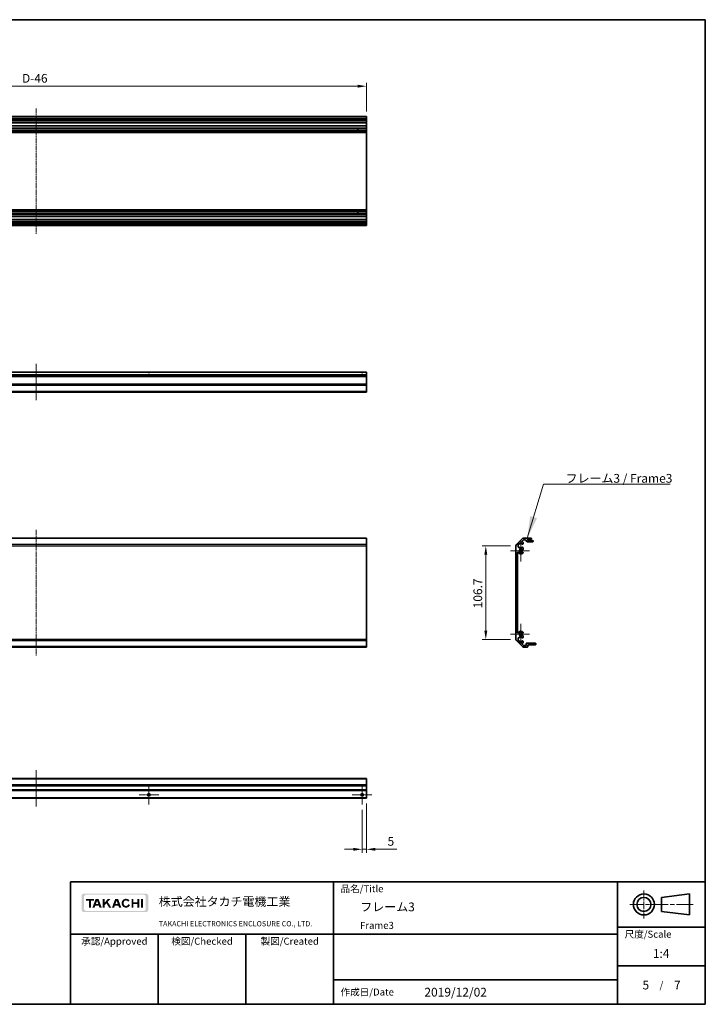
# Model space of a CAD drawing. Units: millimetres. Extents: x 0 to 15700, y 0 to 2828.
# Drawn here: x 9424 to 10206, y 0 to 1124 of the extents above; entities that cross this region are included whole.
import ezdxf
from ezdxf.enums import TextEntityAlignment as Align

# ---------------------------------------------------------------- set-up
doc = ezdxf.new("R2010")
doc.units = ezdxf.units.MM
doc.linetypes.add('CHAIN', pattern=[0.35429999999999995, 0.2362, -0.0295, 0.0591, -0.0295])
for name, color, linetype, lineweight in [('Border (ISO)', 7, 'Continuous', 35), ('Center Mark (ISO)', 131, 'Continuous', 18), ('Centerline (ISO)', 131, 'Continuous', 18), ('Dimension (ISO)', 7, 'Continuous', 18), ('Hatch (ISO)', 1, 'Continuous', 18), ('Symbol (ISO)', 7, 'Continuous', 18), ('Title (ISO)', 7, 'Continuous', 35), ('Visible (ISO)', 7, 'Continuous', 35), ('Visible Narrow (ISO)', 7, 'Continuous', 25)]:
    doc.layers.add(name, color=color, linetype=linetype, lineweight=lineweight)
doc.styles.add('Note Text (TK)', font='txt')
doc.styles.add('Note Text (TK)English', font='arial.ttf')
doc.styles.add('文字スタイル40', font='txt')
doc.styles.add('文字スタイル64', font='arial.ttf')
doc.dimstyles.new('Default - Method 1b (TK)English', dxfattribs={"dimscale": 4, "dimtxt": 2.5, "dimasz": 2.5, "dimexe": 1, "dimexo": 1.499999999999999, "dimgap": 1, "dimtad": 1, "dimtoh": 1, "dimrnd": 1e-08, "dimdsep": 46, "dimtxsty": 'Note Text (TK)English', "dimcen": 0.09, "dimdle": 5, "dimclrd": 100, "dimclre": 100, "dimclrt": 7, "dimadec": 1, "dimazin": 1, "dimtfac": 1, "dimtmove": 0, "dimatfit": 3, "dimfxl": 1, "dimtolj": 1, "dimlwd": -1, "dimlwe": -1, "dimarcsym": 0})
doc.dimstyles.new('Default - Method 1b (TK)English$7', dxfattribs={"dimscale": 10, "dimtxt": 2.5, "dimasz": 2.5, "dimexe": 1, "dimexo": 1.499999999999999, "dimgap": 1, "dimtad": 1, "dimtoh": 1, "dimrnd": 1e-08, "dimdsep": 46, "dimtxsty": 'Note Text (TK)English', "dimcen": 0.09, "dimdle": 5, "dimclrd": 100, "dimclre": 100, "dimclrt": 7, "dimadec": 1, "dimazin": 1, "dimtfac": 1, "dimtmove": 0, "dimatfit": 3, "dimfxl": 1, "dimtolj": 1, "dimlwd": -1, "dimlwe": -1, "dimarcsym": 0})

# ---------------------------------------------------------------- blocks, each defined once
blk = doc.blocks.new('図面枠 tk図枠')
at = {"layer": 'Border (ISO)'}
for p, q in [((20.99999999999999, 289), (412, 289)), ((412, 289), (412, 8.000000000000007)), ((21.00000000000001, 8.000000000000007), (412, 8.000000000000007))]:
    blk.add_line(p, q, dxfattribs=at)
blk = doc.blocks.new('表題欄 tk表題欄-FCS□-□-150(W601～1000mm、D601～1000mm).dwg')
at = {"layer": 'Hatch (ISO)'}
h = blk.add_hatch(color=256, dxfattribs=at)
edge = h.paths.add_edge_path(flags=0)
edge.add_arc((95.57537688673352, 236.2990653650367), 0.5958259999999996, 269.9999999999897, 360)
edge.add_line((96.17120288673351, 236.2990653650368), (96.17120288673348, 239.7107813650365))
edge.add_arc((95.5753768867335, 239.7107813650366), 0.5958259999999996, 0, 90.0000000000068)
edge.add_line((95.57537688673342, 240.3066073650366), (79.13710888673356, 240.3066073650366))
edge.add_arc((79.13710888673353, 239.7107813650366), 0.5958259999999996, 89.99999999999744, 180)
edge.add_line((78.54128288673353, 239.7107813650365), (78.54128288673331, 236.2990653650368))
edge.add_arc((79.13710888673332, 236.2990653650365), 0.5958259999999996, 180, 270.0000000000231)
edge.add_line((79.13710888673356, 235.7032393650365), (95.57537688673342, 235.7032393650367))
edge = h.paths.add_edge_path()
edge.add_line((77.83935088673357, 239.9556413650366), (77.83935088673357, 236.0542053650368))
edge.add_arc((78.54128288673346, 236.0542053650367), 0.7019319999998935, 180, 270.0000000000087)
edge.add_line((78.54128288673357, 235.3522733650368), (96.17120288673352, 235.3522733650368))
edge.add_arc((96.17120288673351, 236.0542053650367), 0.7019319999998921, 270, 360)
edge.add_line((96.8731348867334, 236.0542053650368), (96.87313488673352, 239.9556413650366))
edge.add_arc((96.1712028867336, 239.9556413650367), 0.7019319999998921, 0, 90.00000000000873)
edge.add_line((96.17120288673348, 240.6575733650367), (78.54128288673357, 240.6575733650366))
edge.add_arc((78.54128288673357, 239.9556413650366), 0.7019319999999984, 90, 180)
for points in [[(79.07181288673355, 239.1476033650369), (79.07181288673355, 238.6578833650367), (79.92066088673353, 238.6578833650367), (79.92066088673353, 236.6581933650368), (80.50832488673353, 236.6581933650368), (80.50832488673353, 238.6578833650367), (81.35717288673355, 238.6578833650367), (81.35717288673355, 239.1476033650369)], [(85.68407849525303, 236.6581933650368), (84.9434673993943, 237.8918698287545), (84.41792288673358, 237.3246628822781), (84.41792288673358, 236.6581933650368), (83.89555488673355, 236.6581933650368), (83.89555488673355, 239.1476033650369), (84.41792288673358, 239.1476033650369), (84.41792288673358, 238.0993979968839), (85.38913556809511, 239.1476033650369), (86.10696490847272, 239.1476033650369), (85.31925422435492, 238.2974470774499), (86.30334488673353, 236.6581933650368)], [(92.09142939614459, 239.1476033650369), (92.09142939614459, 236.6581933650368), (92.60971639614465, 236.6581933650368), (92.60971639614465, 237.6580383650368), (93.76872039614462, 237.6580383650368), (93.76872039614462, 236.6581933650368), (94.28700739614459, 236.6581933650368), (94.28700739614459, 239.1476033650369), (93.76872039614462, 239.1476033650369), (93.76872039614462, 238.1477583650367), (92.60971639614465, 238.1477583650367), (92.60971639614465, 239.1476033650369)], [(94.84202339614467, 239.1476033650369), (94.84202339614467, 236.6581933650368), (95.36439139614473, 236.6581933650368), (95.36439139614473, 239.1476033650369)]]:
    blk.add_hatch(color=256, dxfattribs=at).paths.add_polyline_path(points)
h = blk.add_hatch(color=256, dxfattribs=at)
h.paths.add_polyline_path([(82.59020695886475, 237.7110913650368), (81.95242681460243, 237.7110913650368), (82.27131688673356, 238.5794973650367)], flags=0)
h.paths.add_polyline_path([(82.77903014574996, 237.1968853650368), (81.76360362771717, 237.1968853650368), (81.56578886050404, 236.6581933650368), (80.94907288673355, 236.6581933650368), (81.86321688673357, 239.1476033650369), (82.67941688673353, 239.1476033650369), (83.59356088673351, 236.6581933650368), (82.97684491296302, 236.6581933650368)])
h = blk.add_hatch(color=256, dxfattribs=at)
h.paths.add_polyline_path([(87.52707281460246, 237.7110913650368), (88.16485295886469, 237.7110913650368), (87.84596288673359, 238.5794973650367)], flags=0)
h.paths.add_polyline_path([(87.14043486050403, 236.6581933650368), (87.3382496277172, 237.1968853650368), (88.35367614574989, 237.1968853650368), (88.551490912963, 236.6581933650368), (89.16820688673343, 236.6581933650368), (88.25406288673352, 239.1476033650369), (87.43786288673356, 239.1476033650369), (86.52371888673358, 236.6581933650368)])
h = blk.add_hatch(color=256, dxfattribs=at)
edge = h.paths.add_edge_path()
edge.add_arc((90.52309888673334, 237.9028983650369), 1.273272000000011, 38.55054079078439, 336.5820184016556)
edge.add_line((91.69149139614446, 237.3968543650369), (91.17255542714857, 237.6216113977801))
edge.add_ellipse((90.52309888673352, 237.9028983650369), major_axis=(0, -0.7998759999999119), ratio=0.8673469387756529, start_angle=128.5505407907963, end_angle=426.582018401653, ccw=False)
edge.add_line((91.09381514418376, 238.3576891122095), (91.51887237036831, 238.6964075050431))
at = {"layer": 'Title (ISO)'}
for p, q in [((74.70882392282105, 244.052739026017), (255.7088239228211, 244.052739026017)), ((74.70882392282105, 209.052739026017), (74.70882392282105, 244.052739026017)), ((149.7088239228211, 244.052739026017), (149.7088239228211, 209.052739026017)), ((230.7088239228211, 244.052739026017), (230.7088239228211, 209.052739026017)), ((255.7088239228211, 244.052739026017), (255.7088239228211, 209.052739026017)), ((243.2088239228211, 239.552739026017), (251.2088239228211, 240.5527390260171)), ((243.2088239228211, 239.552739026017), (243.2088239228211, 235.552739026017)), ((251.2088239228211, 234.552739026017), (251.2088239228211, 240.5527390260171)), ((243.2088239228211, 235.552739026017), (251.2088239228211, 234.552739026017)), ((230.7088239228211, 231.052739026017), (255.7088239228211, 231.052739026017)), ((74.70882392282105, 229.052739026017), (230.7088239228211, 229.052739026017)), ((99.70882392282108, 229.052739026017), (99.70882392282108, 209.052739026017)), ((124.708823922821, 229.052739026017), (124.708823922821, 209.052739026017)), ((230.7088239228211, 220.052739026017), (255.7088239228211, 220.052739026017)), ((149.7088239228211, 216.052739026017), (230.7088239228211, 216.052739026017)), ((255.7088239228211, 209.052739026017), (74.70882392282105, 209.052739026017))]:
    blk.add_line(p, q, dxfattribs=at)
at = {"layer": 'Title (ISO)', "color": 4, "linetype": 'CHAIN', "lineweight": 18, "ltscale": 8.889559745788574}
blk.add_line((238.2088239228211, 241.552739026017), (238.2088239228211, 233.552739026017), dxfattribs=at)
at = {"layer": 'Title (ISO)', "color": 4, "linetype": 'CHAIN', "lineweight": 18, "ltscale": 20.00163269042969}
blk.add_line((252.2088239228211, 237.552739026017), (234.2088239228211, 237.552739026017), dxfattribs=at)
at = {"layer": 'Title (ISO)'}
for radius in [3, 2]:
    blk.add_circle((238.2088239228211, 237.552739026017), radius, dxfattribs=at)
at = {"layer": 'Title (ISO)', "color": 1, "char_height": 2.000000029802322, "line_spacing_factor": 1.5, "style": 'Note Text (TK)'}
for s, insert, attachment_point in [('\\fＭＳ Ｐゴシック|b0|i0;\\H2.0000;品名/Title', (151.708823922821, 242.052739026017), 4), ('\\fＭＳ Ｐゴシック|b0|i0;\\H2.0000;承認/Approved', (87.20882392282108, 227.052739026017), 5), ('\\fＭＳ Ｐゴシック|b0|i0;\\H2.0000;検図/Checked', (112.208823922821, 227.052739026017), 5), ('\\fＭＳ Ｐゴシック|b0|i0;\\H2.0000;製図/Created', (137.2088239228211, 227.052739026017), 5), ('\\fＭＳ Ｐゴシック|b0|i0;\\H2.0000;尺度/Scale', (232.7088239228211, 229.052739026017), 4), ('\\fＭＳ Ｐゴシック|b0|i0;\\H2.0000;作成日/Date', (151.708823922821, 212.552739026017), 4)]:
    blk.add_mtext(s, dxfattribs=dict(at, insert=insert, attachment_point=attachment_point))
at = {"layer": 'Title (ISO)', "color": 7, "line_spacing_factor": 1.5, "style": 'Note Text (TK)'}
for s, insert, char_height, attachment_point in [('株式会社タカチ電機工業', (99.87313488673345, 238.052739026017), 2.5, 4), ('\\fArial|b0|i0;\\H1.4986;TAKACHI ELECTRONICS ENCLOSURE CO., LTD.', (99.87313488673342, 232.052739026017), 1.49859994649887, 4), ('\\fＭＳ Ｐゴシック|b0|i0;\\H2.0000;/', (243.2088239228211, 214.552739026017), 2.000000029802322, 5)]:
    blk.add_mtext(s, dxfattribs=dict(at, insert=insert, char_height=char_height, attachment_point=attachment_point))
at = {"layer": 'Title (ISO)', "color": 7}
for tag, p, height, style in [('<品名>_001', (157.3395057354996, 235.5044435297737), 2.5, 'Note Text (TK)'), ('<Title>_001', (157.4305155958994, 230.5513747487906), 2.000000029802322, '文字スタイル64'), ('作成日_001', (175.6179145609817, 211.2601253517655), 2.5, 'Note Text (TK)'), ('<ページ_No.>_001', (238.0980284456275, 213.302739026017), 2.5, 'Note Text (TK)'), ('<総ページ数>_001', (246.7855284409709, 213.302739026017), 2.5, 'Note Text (TK)')]:
    blk.add_attdef(tag, p, '', height=height, dxfattribs=dict(at, style=style))
at = {"layer": 'Title (ISO)', "color": 7, "style": 'Note Text (TK)'}
blk.add_attdef('<尺度>', text='', height=2.5, dxfattribs=at).set_placement((243.2088239228211, 223.5527390260171), align=Align.MIDDLE_CENTER)
at = {"layer": 'Title (ISO)', "color": 7, "style": '文字スタイル40'}
blk.add_attdef('<型番>', text='', height=3.000000119209289, dxfattribs=at).set_placement((157.7088239228211, 221.552739026017), align=Align.MIDDLE_LEFT)
blk = doc.blocks.new('*D181')
at = {"layer": 'Defpoints', "color": 0}
for p in [(9065.604434887546, 1048.069714327529), (9065.604434887546, 1013.309288453399), (9819.604434887544, 1013.309288453399)]:
    blk.add_point(p, dxfattribs=at)
at = {"layer": 'Dimension (ISO)', "color": 100}
for p, q in [((9065.604434887546, 1019.309288453399), (9065.604434887546, 1052.069714327529)), ((9809.604434887544, 1048.069714327529), (9075.604434887544, 1048.069714327529)), ((9819.604434887544, 1019.309288453399), (9819.604434887544, 1052.069714327529))]:
    blk.add_line(p, q, dxfattribs=at)
for points in [[(9075.604434887544, 1049.736380994195), (9075.604434887544, 1046.403047660862), (9065.604434887546, 1048.069714327529)], [(9809.604434887544, 1049.736380994195), (9809.604434887544, 1046.403047660862), (9819.604434887544, 1048.069714327529)]]:
    blk.add_solid(points, dxfattribs=at)
at = {"layer": 'Dimension (ISO)', "color": 7, "insert": (9423.557183641682, 1057.069714327529), "char_height": 10, "attachment_point": 4, "style": 'Note Text (TK)English'}
blk.add_mtext('\\A1; D\\fＭＳ Ｐゴシック|b0|i0;\\H9.9492;-46', dxfattribs=at)
blk = doc.blocks.new('*D182')
at = {"layer": 'Defpoints', "color": 0}
for p in [(9955.647298360384, 523.35341947981), (9989.959044432866, 523.3534194798102), (9989.959044432866, 416.6102737293025)]:
    blk.add_point(p, dxfattribs=at)
at = {"layer": 'Dimension (ISO)', "color": 100}
for p, q in [((9983.959044432866, 523.35341947981), (9951.647298360384, 523.35341947981)), ((9955.647298360384, 426.6102737293025), (9955.647298360384, 513.3534194798101)), ((9983.959044432866, 416.6102737293025), (9951.647298360384, 416.6102737293025))]:
    blk.add_line(p, q, dxfattribs=at)
for points in [[(9953.980631693717, 513.3534194798101), (9957.31396502705, 513.3534194798101), (9955.647298360384, 523.35341947981)], [(9953.980631693717, 426.6102737293025), (9957.31396502705, 426.6102737293025), (9955.647298360384, 416.6102737293025)]]:
    blk.add_solid(points, dxfattribs=at)
at = {"layer": 'Dimension (ISO)', "color": 7, "insert": (9946.541568483164, 452.0368069828086), "char_height": 10, "attachment_point": 4, "rotation": 90, "style": 'Note Text (TK)English'}
blk.add_mtext('\\A1;106.7', dxfattribs=at)
blk = doc.blocks.new('*D185')
at = {"layer": 'Defpoints', "color": 0}
for p in [(9814.604434887335, 227.9921949826618), (9819.604434887331, 235.2216949826604), (9819.604434887331, 176.9552668701651)]:
    blk.add_point(p, dxfattribs=at)
at = {"layer": 'Dimension (ISO)', "color": 100}
for p, q in [((9819.604434887331, 229.2216949826604), (9819.604434887331, 172.9552668701651)), ((9814.604434887335, 221.9921949826618), (9814.604434887335, 172.9552668701651)), ((9804.604434887335, 176.9552668701651), (9794.604434887333, 176.9552668701651)), ((9814.604434887335, 176.9552668701651), (9819.604434887331, 176.9552668701651)), ((9829.604434887331, 176.9552668701651), (9854.234721400488, 176.9552668701651))]:
    blk.add_line(p, q, dxfattribs=at)
for points in [[(9804.604434887335, 178.6219335368317), (9804.604434887335, 175.2886002034984), (9814.604434887335, 176.9552668701651)], [(9829.604434887331, 178.6219335368317), (9829.604434887331, 175.2886002034984), (9819.604434887331, 176.9552668701651)]]:
    blk.add_solid(points, dxfattribs=at)
at = {"layer": 'Dimension (ISO)', "color": 7, "insert": (9843.604434906627, 186.0405329001787), "char_height": 10, "attachment_point": 4, "style": 'Note Text (TK)English'}
blk.add_mtext('\\A1;5', dxfattribs=at)

msp = doc.modelspace()

# ---------------------------------------------------------------- linework, layer by layer
at = {"layer": 'Center Mark (ISO)', "linetype": 'CHAIN', "ltscale": 6.556023597717285}
for p, q in [((9995.659044432861, 529.2818466045562), (9995.659044432861, 505.6818466045561)), ((9995.659044432861, 434.2818466045561), (9995.659044432861, 410.6818466045561))]:
    msp.add_line(p, q, dxfattribs=at)
at = {"layer": 'Center Mark (ISO)', "linetype": 'CHAIN', "ltscale": 6.055980205535888}
for p, q in [((10005.65904443286, 517.4818466045562), (9983.85904443286, 517.4818466045562)), ((10005.65904443286, 422.4818466045561), (9983.85904443286, 422.4818466045561))]:
    msp.add_line(p, q, dxfattribs=at)
at = {"layer": 'Center Mark (ISO)', "linetype": 'CHAIN', "ltscale": 6.239051818847656}
for p, q in [((9571.354434887333, 250.4511949827339), (9571.354434887333, 227.9921949827339)), ((9814.604434887335, 250.4511949826617), (9814.604434887335, 227.9921949826618)), ((9582.583934887332, 239.221694982734), (9560.124934887332, 239.221694982734)), ((9825.833934887332, 239.2216949826617), (9803.374934887335, 239.2216949826617))]:
    msp.add_line(p, q, dxfattribs=at)
at = {"layer": 'Centerline (ISO)', "linetype": 'CHAIN', "ltscale": 23.99096870422363}
for p, q in [((9442.604434887544, 1022.8092884534), (9442.604434887542, 879.4092884534022)), ((9442.6044348874, 541.5960601669293), (9442.6044348874, 398.3676330421831))]:
    msp.add_line(p, q, dxfattribs=at)
at = {"layer": 'Centerline (ISO)', "linetype": 'CHAIN', "ltscale": 11.56040573120117}
for p, q in [((9442.604434887466, 731.181398248318), (9442.604434887478, 689.5671846859786)), ((9442.60443488734, 267.3359085451467), (9442.604434887327, 225.7216949827721))]:
    msp.add_line(p, q, dxfattribs=at)
at = {"layer": 'Visible (ISO)'}
for p, q in [((9819.604434887544, 1013.309288453399), (9065.604434887546, 1013.309288453399)), ((9819.604434887544, 1013.309288453399), (9819.604434887542, 1012.8092884534)), ((9819.604434887542, 1010.8092884534), (9819.604434887542, 1012.8092884534)), ((9819.60443488754, 1010.809288453405), (9065.604434887538, 1010.809288453405)), ((9819.60443488754, 1008.809288453405), (9065.604434887538, 1008.809288453405)), ((9819.604434887546, 1006.309288453396), (9065.604434887546, 1006.309288453396)), ((9819.604434887546, 1002.909288453396), (9065.604434887546, 1002.909288453396)), ((9819.60443488754, 1010.809288453405), (9819.60443488754, 1010.309288453405)), ((9819.60443488754, 1009.309288453405), (9819.60443488754, 1010.309288453405)), ((9819.60443488754, 1009.309288453405), (9819.60443488754, 1008.809288453405)), ((9819.604434887546, 1008.809288453396), (9819.604434887546, 1008.459288453396)), ((9819.604434887546, 1006.809288453396), (9819.604434887546, 1008.459288453396)), ((9819.604434887546, 1006.809288453396), (9819.604434887546, 1006.309288453396)), ((9819.604434887546, 1002.909288453393), (9819.604434887546, 1006.309288453393)), ((9819.604434887546, 1002.909288453396), (9819.604434887546, 1002.409288453396)), ((9819.604434887546, 1000.281969529026), (9819.604434887546, 1002.409288453396)), ((9819.604434887546, 1000.281969529026), (9065.604434887546, 1000.281969529026)), ((9819.604434887546, 999.739040464109), (9065.604434887546, 999.739040464109)), ((9819.604434887546, 997.4795364426833), (9065.604434887546, 997.4795364426833)), ((9819.604434887546, 996.9366073777669), (9065.604434887546, 996.9366073777669)), ((9819.604434887546, 996.4224280949331), (9065.604434887546, 996.4224280949331)), ((9819.604434887546, 995.2091720258653), (9065.604434887546, 995.2091720258653)), ((9809.604434887546, 999.7474506868895), (9809.604434887546, 997.4711262199029)), ((9819.604434887544, 1000.281969529026), (9819.604434887546, 999.739040464109)), ((9819.604434887546, 997.4795364426816), (9819.604434887546, 999.7390404641071)), ((9819.604434887546, 997.4795364426833), (9819.604434887544, 996.9366073777669)), ((9819.604434887546, 996.4224280949331), (9819.604434887546, 996.9366073777669)), ((9819.604434887544, 996.4224280949334), (9819.604434887546, 996.0856801792877)), ((9819.604434887546, 996.0856801792875), (9819.604434887546, 995.2091720258653)), ((9819.604434887546, 907.0094048809226), (9819.604434887546, 995.2091720258632)), ((9819.604434887546, 907.009404880925), (9065.604434887546, 907.009404880925)), ((9819.604434887546, 905.7961488118602), (9065.604434887546, 905.7961488118602)), ((9819.604434887546, 905.2819695290262), (9065.604434887546, 905.2819695290262)), ((9819.604434887546, 904.739040464109), (9065.604434887546, 904.739040464109)), ((9819.604434887546, 902.4795364426834), (9065.604434887546, 902.4795364426834)), ((9819.604434887546, 901.9366073777669), (9065.604434887546, 901.9366073777669)), ((9819.604434887546, 899.3092884533964), (9065.604434887546, 899.3092884533964)), ((9809.604434887546, 904.7474506868894), (9809.604434887546, 902.471126219903)), ((9819.604434887546, 907.009404880925), (9819.604434887546, 906.1328967275056)), ((9819.604434887546, 906.1328967275055), (9819.604434887544, 905.7961488118602)), ((9819.604434887546, 905.2819695290262), (9819.604434887546, 905.7961488118602)), ((9819.604434887544, 905.2819695290264), (9819.604434887546, 904.7390404641092)), ((9819.604434887546, 902.4795364426816), (9819.604434887546, 904.739040464107)), ((9819.604434887546, 902.4795364426834), (9819.604434887544, 901.9366073777669)), ((9819.604434887546, 899.8092884533967), (9819.604434887546, 901.9366073777669)), ((9819.604434887546, 899.8092884533967), (9819.604434887546, 899.3092884533964)), ((9819.604434887546, 895.9092884533932), (9819.604434887546, 899.3092884533933)), ((9819.604434887546, 895.9092884533964), (9065.604434887546, 895.9092884533964)), ((9819.604434887546, 893.2592884533963), (9065.604434887546, 893.2592884533963)), ((9819.604434887542, 892.9592884534031), (9065.604434887544, 892.9592884534031)), ((9819.604434887542, 891.759288453403), (9065.604434887544, 891.759288453403)), ((9819.604434887542, 890.1092884534019), (9065.604434887544, 890.1092884534019)), ((9819.604434887542, 888.909288453402), (9065.604434887544, 888.909288453402)), ((9819.604434887546, 895.9092884533964), (9819.604434887546, 895.4092884533967)), ((9819.604434887546, 893.7592884533966), (9819.604434887546, 895.4092884533967)), ((9819.604434887546, 893.7592884533966), (9819.604434887546, 893.2592884533963)), ((9819.604434887546, 892.9592884533959), (9819.604434887546, 893.2592884533962)), ((9819.604434887542, 892.9592884534031), (9819.604434887542, 892.4592884534034)), ((9819.604434887542, 892.2592884534035), (9819.604434887542, 892.4592884534034)), ((9819.604434887542, 892.2592884534035), (9819.604434887542, 891.7592884534032)), ((9819.604434887542, 890.1092884534), (9819.604434887542, 891.7592884533998)), ((9819.604434887542, 890.1092884534019), (9819.604434887542, 889.6092884534022)), ((9819.604434887542, 889.4092884534023), (9819.604434887542, 889.6092884534022)), ((9819.604434887542, 889.4092884534023), (9819.604434887542, 888.909288453402)), ((9819.60443488747, 721.6813982484297), (9065.60443488747, 721.681398248206)), ((9819.60443488747, 721.6813982484297), (9819.60443488747, 721.18139824843)), ((9819.60443488747, 718.68139824843), (9819.60443488747, 721.18139824843)), ((9819.60443488747, 718.6813982484647), (9065.60443488747, 718.6813982482408)), ((9819.60443488747, 716.6813982484654), (9065.60443488747, 716.6813982482417)), ((9819.60443488747, 718.6813982484645), (9819.60443488747, 718.1813982484647)), ((9819.60443488747, 716.6813982484647), (9819.60443488747, 718.1813982484647)), ((9819.60443488747, 716.6813982484654), (9819.604434887471, 716.1813982484657)), ((9819.604434887473, 707.8098253732118), (9819.604434887471, 716.1813982484654)), ((9065.604434887475, 698.9813982482392), (9819.604434887475, 698.9813982484629)), ((9819.604434887473, 707.809825373212), (9819.604434887473, 706.3956118108385)), ((9819.604434887475, 699.5671846860902), (9819.604434887473, 706.3956118108385)), ((9819.604434887475, 699.5671846860902), (9819.604434887475, 698.9813982484629)), ((9819.604434887402, 532.1818466045562), (9065.604434887402, 532.1818466045562)), ((9819.604434887402, 532.1818466045562), (9819.604434887402, 531.5960601669291)), ((9819.604434887404, 524.7676330421831), (9819.604434887402, 531.5960601669293)), ((9990.54483087049, 524.7676330421831), (9997.373257995236, 531.5960601669293)), ((9998.558182235725, 530.2353999951495), (9997.008182235726, 528.6853999951493)), ((9998.787471557607, 532.1818466045562), (10007.15904443286, 532.1818466045562)), ((10000.4345114007, 530.3818466045561), (9998.91173562632, 530.3818466045561)), ((10002.50987280567, 528.2996646851411), (10000.80821606005, 530.2140285239711)), ((10003.65904443286, 530.9818466045562), (10003.65904443286, 529.3318466045561)), ((10007.15904443286, 530.9818466045562), (10003.65904443286, 530.9818466045562)), ((10003.65904443286, 529.3318466045561), (10009.15904443286, 529.3318466045561)), ((10007.65904443286, 531.6818466045561), (10007.65904443286, 531.4818466045562)), ((10009.65904443286, 528.8318466045561), (10009.65904443286, 528.6318466045561)), ((9819.604434887404, 524.7676330421831), (9819.604434887404, 523.35341947981)), ((9819.604434887404, 416.6102737293023), (9819.604434887404, 523.35341947981)), ((9989.959044432862, 416.6102737293023), (9989.959044432862, 523.35341947981)), ((9992.409044432861, 525.1818466045561), (9992.409044432861, 521.7818466045562)), ((9994.109044432862, 525.1818466045561), (9992.409044432861, 525.1818466045561)), ((9992.409044432861, 521.7818466045562), (9994.109044432862, 521.7818466045562)), ((9994.109044432862, 526.5818466045561), (9994.109044432862, 525.1818466045561)), ((9996.909044432861, 526.5818466045561), (9994.109044432862, 526.5818466045561)), ((9994.109044432862, 521.7818466045562), (9994.109044432862, 520.3818466045561)), ((9994.109044432862, 520.3818466045561), (9996.909044432861, 520.3818466045561)), ((9996.909044432861, 525.1818466045561), (9996.909044432861, 526.5818466045561)), ((9997.659044432863, 525.1818466045561), (9996.909044432861, 525.1818466045561)), ((9996.909044432861, 521.7818466045562), (9997.659044432863, 521.7818466045562)), ((9996.909044432861, 520.3818466045561), (9996.909044432861, 521.7818466045562)), ((9997.36173562632, 527.8318466045561), (9997.659044432863, 527.8318466045561)), ((9998.159044432861, 527.3318466045561), (9998.159044432861, 525.6818466045562)), ((9998.159044432861, 521.2818466045562), (9998.159044432861, 519.1545276801857)), ((10009.15904443286, 528.131846604556), (10002.88357746501, 528.131846604556)), ((9991.759044432862, 515.5721070887658), (9991.759044432862, 424.3915861203463)), ((9998.159044432861, 515.8091655289265), (9998.159154685582, 515.2949862460927)), ((9819.604434887404, 416.6102737293023), (9819.604434887404, 415.1960601669292)), ((9992.409044432861, 418.1818466045561), (9992.409044432861, 414.7818466045561)), ((9994.109044432862, 418.1818466045561), (9992.409044432861, 418.1818466045561)), ((9994.109044432862, 419.5818466045562), (9994.109044432862, 418.1818466045561)), ((9996.909044432861, 419.5818466045562), (9994.109044432862, 419.5818466045562)), ((9996.909044432861, 418.1818466045561), (9996.909044432861, 419.5818466045562)), ((9997.659044432863, 418.1818466045561), (9996.909044432861, 418.1818466045561)), ((9998.159154685582, 424.6687069630196), (9998.159044432861, 424.1545276801857)), ((9998.159044432861, 420.8091655289263), (9998.159044432861, 418.681846604556)), ((9819.604434887402, 407.781846604556), (9065.604434887402, 407.781846604556)), ((9819.604434887402, 408.3676330421829), (9819.604434887404, 415.1960601669292)), ((9819.604434887402, 408.3676330421829), (9819.604434887402, 407.781846604556)), ((9997.373257995236, 408.3676330421829), (9990.54483087049, 415.1960601669292)), ((9992.409044432861, 414.7818466045561), (9994.109044432862, 414.7818466045561)), ((9994.109044432862, 414.7818466045561), (9994.109044432862, 413.3818466045561)), ((9994.109044432862, 413.3818466045561), (9996.909044432861, 413.3818466045561)), ((9996.909044432861, 414.7818466045561), (9997.659044432863, 414.7818466045561)), ((9996.909044432861, 413.3818466045561), (9996.909044432861, 414.7818466045561)), ((9997.008182235726, 411.2782932139627), (9998.558182235725, 409.7282932139628)), ((9997.659044432863, 412.1318466045561), (9997.36173562632, 412.1318466045561)), ((9998.159044432861, 414.2818466045561), (9998.159044432861, 412.6318466045561)), ((10003.15904443286, 407.781846604556), (9998.787471557607, 407.781846604556)), ((9998.91173562632, 409.581846604556), (10001.35904443286, 409.5818466045561)), ((10001.85904443286, 410.0818466045561), (10001.85904443286, 411.7818466045561)), ((10002.35904443286, 412.281846604556), (10012.15904443286, 412.281846604556)), ((10003.65904443286, 410.2818466045561), (10003.65904443286, 408.281846604556)), ((10012.15904443286, 410.2818466045561), (10003.65904443286, 410.2818466045561)), ((10012.65904443286, 411.7818466045561), (10012.65904443286, 410.7818466045561)), ((9819.604434887338, 257.9216949826621), (9065.604434887338, 257.9216949828859)), ((9819.604434887338, 257.9216949826621), (9819.604434887338, 257.3359085450348)), ((9819.604434887338, 250.5074814202866), (9819.604434887338, 257.3359085450348)), ((9819.604434887338, 250.5074814202866), (9819.604434887335, 249.0932678579133)), ((9819.604434887335, 244.7216949826595), (9819.604434887335, 249.0932678579133)), ((9819.604434887335, 244.2216949826597), (9065.604434887335, 244.2216949828835)), ((9572.069746183202, 238.2216949827688), (9570.639123591462, 238.2216949827693)), ((9815.319746183202, 238.2216949826966), (9813.889123591462, 238.221694982697)), ((9819.604434887335, 244.7216949826595), (9819.604434887335, 244.2216949826597)), ((9819.604434887331, 235.7216949826602), (9819.604434887335, 244.2216949826602)), ((9819.604434887331, 235.2216949826604), (9065.604434887331, 235.2216949828842)), ((9819.604434887331, 235.7216949826602), (9819.604434887331, 235.2216949826604))]:
    msp.add_line(p, q, dxfattribs=at)
for centre in [(9571.354434887333, 239.221694982734), (9814.604434887335, 239.2216949826617)]:
    msp.add_circle(centre, 1.2295, dxfattribs=at)
for centre, radius, start, end in [((9571.35443488747, 717.6813982483563), 1.229500000000001, 54.42343143941943, 125.5765685606782), ((9814.604434887471, 717.6813982484285), 1.229500000000007, 54.42343143941943, 125.5765685606782), ((9997.36173562632, 528.3318466045561), 0.4999999999999936, 135.000000000002, 270), ((9998.787471557607, 530.1818466045561), 2.00000000000002, 90, 135.0000000000062), ((9998.91173562632, 529.8818466045561), 0.4999999999999583, 90, 135.000000000005), ((10000.4345114007, 529.8818466045561), 0.500000000000015, 41.63353933660805, 90), ((10002.88357746501, 528.6318466045561), 0.4999999999999805, 221.6335393366013, 270), ((10007.15904443286, 531.6818466045561), 0.4999999999999938, 0, 90), ((10007.15904443286, 531.4818466045562), 0.4999999999999983, 270, 0), ((10009.15904443286, 528.8318466045561), 0.4999999999999983, 0, 90), ((10009.15904443286, 528.6318466045561), 0.4999999999999916, 270, 0), ((9991.959044432862, 523.35341947981), 1.999999999999997, 135.0000000000056, 180), ((9995.659044432861, 517.4818466045562), 1.799999999999998, 47.92021313942684, 312.0797868605732), ((9997.401472961426, 519.411598615269), 0.7999999999999946, 227.9202131394245, 341.2560987676144), ((9997.659044432863, 527.3318466045561), 0.4999999999999983, 0, 90), ((9997.659044432863, 525.6818466045562), 0.4999999999999983, 270, 0), ((9997.659044432863, 521.2818466045562), 0.5000000000000006, 0, 90), ((9992.258783948651, 515.5721070887658), 0.499739515790288, 29.32052936233134, 180), ((9995.659044432861, 517.4818466045562), 3.400116427529798, 209.3205293623414, 312.079786860573), ((9997.401472961426, 515.5520945938433), 0.7999999999999998, 18.74390123238565, 132.0797868605737), ((9997.401472961426, 515.5520945938433), 0.8001164275298558, 312.0797868606554, 341.256098767612), ((9991.959044432862, 416.6102737293023), 1.999999999999982, 180, 224.9999999999944), ((9992.258783948651, 424.3915861203463), 0.4997395157902904, 180, 330.6794706376633), ((9995.659044432861, 422.481846604556), 3.400116427529815, 47.92021313942548, 150.6794706376568), ((9995.659044432861, 422.4818466045561), 1.799999999999995, 47.92021313942684, 312.0797868605732), ((9997.401472961426, 424.411598615269), 0.799999999999997, 227.9202131394263, 341.2560987676144), ((9997.401472961426, 420.5520945938433), 0.7999999999999876, 18.74390123237249, 132.0797868605737), ((9997.659044432863, 418.681846604556), 0.499999999999986, 270, 0), ((9997.401472961426, 424.411598615269), 0.8001164275297513, 18.74390123238369, 47.92021313942735), ((9997.36173562632, 411.631846604556), 0.4999999999999894, 90, 224.9999999999979), ((9998.787471557607, 409.7818466045561), 1.999999999999992, 224.9999999999944, 270), ((9997.659044432863, 414.2818466045561), 0.4999999999999894, 0, 90), ((9997.659044432863, 412.6318466045561), 0.4999999999999883, 270, 0), ((9998.91173562632, 410.0818466045563), 0.500000000000182, 225.0000000000065, 270), ((10001.35904443286, 410.0818466045561), 0.5000000000000071, 270, 0), ((10002.35904443286, 411.7818466045561), 0.5000000000000027, 90, 180), ((10003.15904443286, 408.281846604556), 0.4999999999999761, 270, 0), ((10012.15904443286, 411.7818466045561), 0.5000000000000071, 0, 90), ((10012.15904443286, 410.7818466045561), 0.5000000000000027, 270, 0)]:
    msp.add_arc(centre, radius, start, end, dxfattribs=at)
at = {"layer": 'Visible Narrow (ISO)'}
for p, q in [((9819.604434887542, 1012.8092884534), (9065.604434887544, 1012.8092884534)), ((9819.60443488754, 1010.309288453405), (9065.604434887538, 1010.309288453405)), ((9819.60443488754, 1009.309288453405), (9065.604434887538, 1009.309288453405)), ((9819.604434887546, 1008.459288453396), (9065.604434887546, 1008.459288453396)), ((9819.604434887546, 1006.809288453396), (9065.604434887546, 1006.809288453396)), ((9819.604434887546, 1002.409288453396), (9065.604434887546, 1002.409288453396)), ((9819.604434887546, 996.0856801792875), (9065.604434887546, 996.0856801792875)), ((9809.604434887546, 999.7474506868895), (9819.604434887546, 999.7474506868895)), ((9819.604434887546, 997.4711262199029), (9809.604434887546, 997.4711262199029)), ((9819.604434887546, 906.1328967275056), (9065.604434887546, 906.1328967275056)), ((9819.604434887546, 899.8092884533967), (9065.604434887546, 899.8092884533967)), ((9809.604434887546, 904.7474506868894), (9819.604434887546, 904.7474506868894)), ((9819.604434887546, 902.471126219903), (9809.604434887546, 902.471126219903)), ((9819.604434887546, 895.4092884533967), (9065.604434887546, 895.4092884533967)), ((9819.604434887546, 893.7592884533966), (9065.604434887546, 893.7592884533966)), ((9819.604434887542, 892.4592884534034), (9065.604434887544, 892.4592884534034)), ((9819.604434887542, 892.2592884534035), (9065.604434887544, 892.2592884534035)), ((9819.604434887542, 889.6092884534022), (9065.604434887544, 889.6092884534022)), ((9819.604434887542, 889.4092884534023), (9065.604434887544, 889.4092884534023)), ((9819.60443488747, 721.18139824843), (9065.60443488747, 721.1813982482062)), ((9819.60443488747, 718.1813982484647), (9065.60443488747, 718.1813982482408)), ((9819.604434887471, 716.1813982484654), (9065.604434887471, 716.1813982482417)), ((9819.604434887473, 707.8098253732118), (9065.604434887475, 707.809825372988)), ((9819.604434887473, 706.3956118108385), (9065.604434887475, 706.3956118106147)), ((9819.604434887475, 699.5671846860902), (9065.604434887475, 699.5671846858664)), ((9819.604434887402, 531.5960601669293), (9065.604434887402, 531.5960601669293)), ((9819.604434887404, 524.7676330421831), (9065.604434887402, 524.7676330421831)), ((9065.604434887402, 523.35341947981), (9819.604434887404, 523.35341947981)), ((9819.604434887404, 416.6102737293023), (9065.604434887402, 416.6102737293023)), ((9065.604434887402, 415.1960601669292), (9819.604434887404, 415.1960601669292)), ((9819.604434887402, 408.3676330421829), (9065.604434887402, 408.3676330421829)), ((9065.604434887338, 257.3359085452586), (9819.604434887338, 257.3359085450348)), ((9819.604434887338, 250.5074814202866), (9065.604434887337, 250.5074814205104)), ((9819.604434887335, 249.0932678579133), (9065.604434887335, 249.0932678581371)), ((9819.604434887335, 244.7216949826595), (9065.604434887335, 244.7216949828833)), ((9572.477675845454, 238.7216949827685), (9570.231193929212, 238.7216949827692)), ((9815.727675845455, 238.7216949826963), (9813.481193929212, 238.721694982697)), ((9819.604434887331, 235.7216949826602), (9065.604434887331, 235.7216949828841))]:
    msp.add_line(p, q, dxfattribs=at)
for centre in [(9571.354434887333, 239.221694982734), (9814.604434887335, 239.2216949826617)]:
    msp.add_circle(centre, 1.5, dxfattribs=at)
for centre, radius, start, end in [((9571.35443488747, 717.6813982483563), 1.499999999999967, 41.8103148957943, 138.1896851042231), ((9814.604434887471, 717.6813982484285), 1.500000000000002, 41.810314895796, 138.1896851042231), ((9995.659044432861, 517.4818466045562), 2.179, 31.48883267879314, 328.5111673212093), ((9995.659044432861, 422.481846604556), 2.178999999999999, 31.48883267879314, 328.5111673212093)]:
    msp.add_arc(centre, radius, start, end, dxfattribs=at)

# ---------------------------------------------------------------- block references
at = {"xscale": 4, "yscale": 4, "zscale": 4}
msp.add_blockref('図面枠 tk図枠', (8557.99999773469, -32.00000205597647), dxfattribs=at)
ref = msp.add_blockref('表題欄 tk表題欄-FCS□-□-150(W601～1000mm、D601～1000mm).dwg', (9183.164702043407, -836.2109581600446), dxfattribs=dict(xscale=4, yscale=4, zscale=4))
ref.add_attrib('<品名>_001', 'フレーム3', (9812.522724985405, 106.2045432377042), dxfattribs={"layer": 'Title (ISO)', "color": 7, "height": 10, "style": 'Note Text (TK)'})
ref.add_attrib('<尺度>_001', '1:4', (10146.17045200329, 52.99999794402367), dxfattribs={"layer": 'Title (ISO)', "color": 7, "height": 10, "style": 'Note Text (TK)'})
ref.add_attrib('作成日_001', '2019/12/02', (9885.636360287333, 8.829543247017488), dxfattribs={"layer": 'Title (ISO)', "color": 7, "height": 10, "style": 'Note Text (TK)'})
ref.add_attrib('<Title>_001', 'Frame3', (9812.166436992618, 86.10913838149729), dxfattribs={"layer": 'Title (ISO)', "color": 7, "height": 8.00000011920929, "style": '文字スタイル64'})
ref.add_attrib('<ページ_No.>_001', '5', (10134.36363398995, 16.99999794402359), dxfattribs={"layer": 'Title (ISO)', "color": 7, "height": 10, "style": 'Note Text (TK)'})
ref.add_attrib('<総ページ数>_001', '7', (10170.30681580729, 16.99999794402359), dxfattribs={"layer": 'Title (ISO)', "color": 7, "height": 10, "style": 'Note Text (TK)'})

# ---------------------------------------------------------------- texts
at = {"layer": 'Symbol (ISO)', "color": 7, "insert": (10046.60235550237, 595.4291520995804), "char_height": 10, "width": 124.4444465637207, "attachment_point": 7, "line_spacing_factor": 1.5, "style": 'Note Text (TK)English'}
msp.add_mtext('{\\fＭＳ Ｐゴシック|b0|i0;\\H10.0000;フレーム3 / Frame3}', dxfattribs=at)

# ---------------------------------------------------------------- dimensions: what is measured, and where the dimension line sits
at = {"layer": 'Dimension (ISO)', "color": 100}
dim = msp.add_linear_dim(base=(9065.604434887546, 1048.069714327529), p1=(9819.604434887544, 1013.309288453399), p2=(9065.604434887546, 1013.309288453399), angle=180, text=' D\\fＭＳ Ｐゴシック|b0|i0;\\H9.9492;-46', dimstyle='Default - Method 1b (TK)English', override={"dimscale": 0, "dimtxt": 10, "dimasz": 10, "dimexe": 4, "dimexo": 5.999999999999999, "dimgap": 4, "dimtoh": 0, "dimdec": 2, "dimcen": 0.36, "dimtp": 0, "dimtm": 0, "dimtdec": 2, "dimtix": 0, "dimtofl": 0, "dimtmove": 0, "dimatfit": 1}, dxfattribs=at)
dim.commit()
dim.dimension.update_dxf_attribs({"geometry": '*D181', "text_midpoint": (9441.000142729488, 1048.069714327529), "dimtype": 160})
for base, p1, p2, angle, override, picture, middle in [((9955.647298360384, 523.35341947981), (9989.959044432862, 416.6102737293023), (9989.959044432862, 523.35341947981), 90, {"dimscale": 0, "dimtxt": 10, "dimasz": 10, "dimexe": 4, "dimexo": 5.999999999999999, "dimgap": 4, "dimtoh": 0, "dimdec": 1, "dimcen": 0.36, "dimtp": 0, "dimtm": 0, "dimtdec": 2, "dimtix": 0, "dimtofl": 0, "dimtmove": 0, "dimatfit": 1}, '*D182', (9955.647298360382, 468.4385805162329)), ((9819.604434887331, 176.9552668701651), (9814.604434887335, 227.9921949826618), (9819.604434887331, 235.2216949826604), 180, {"dimscale": 0, "dimtxt": 10, "dimasz": 10, "dimexe": 4, "dimexo": 5.999999999999999, "dimgap": 4, "dimtoh": 0, "dimdec": 2, "dimcen": 0.36, "dimtp": 0, "dimtm": 0, "dimtdec": 2, "dimtix": 0, "dimtofl": 1, "dimtmove": 0, "dimatfit": 1}, '*D185', (9846.91957815356, 176.9552668701651))]:
    dim = msp.add_linear_dim(base=base, p1=p1, p2=p2, angle=angle, dimstyle='Default - Method 1b (TK)English', override=override, dxfattribs=at)
    dim.commit()
    dim.dimension.update_dxf_attribs({"geometry": picture, "text_midpoint": middle, "dimtype": 160})

# ---------------------------------------------------------------- leaders
at = {"layer": 'Symbol (ISO)', "color": 100, "annotation_type": 0, "has_hookline": 1, "hookline_direction": 0, "text_width": 119.4318181818182}
msp.add_leader([(10002.97325799523, 532.1818466045562), (10021.60235550237, 593.7624854329136), (10046.60235550237, 593.7624854329136)], dimstyle='Default - Method 1b (TK)English$7', override={"dimgap": 0, "dimtad": 1}, dxfattribs=at)

doc.saveas('drawing.dxf')
